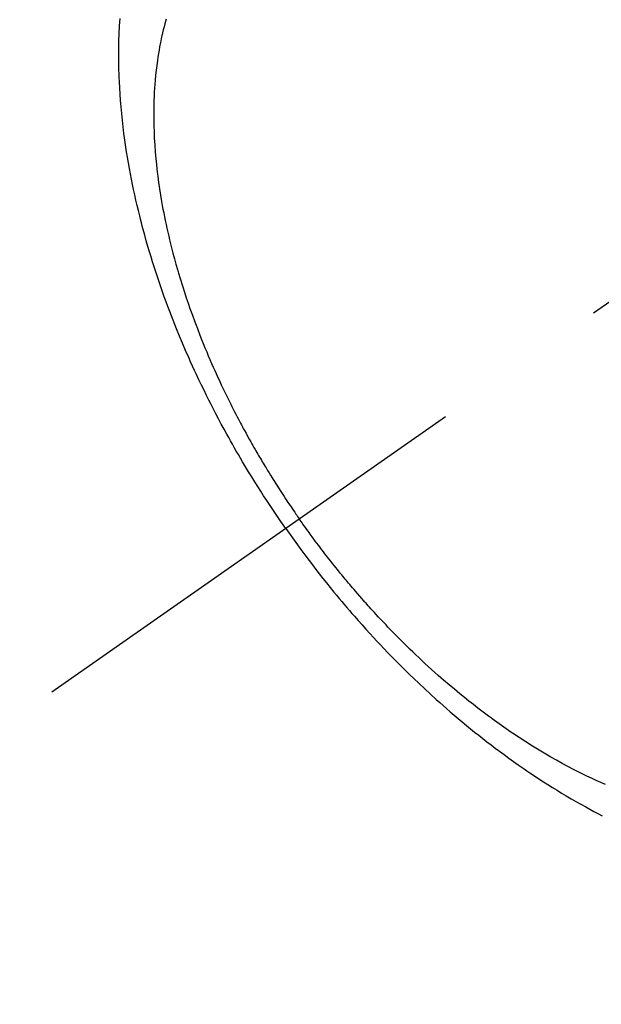
# Model space of a CAD drawing. Extents: x 0 to 26473, y -25 to 8845.
# Drawn here: x 15083 to 15103, y 6969 to 7003 of the extents above; entities that cross this region are included whole.
import ezdxf

# ---------------------------------------------------------------- set-up
doc = ezdxf.new("R2010")
doc.units = 0
doc.header["$LTSCALE"] = 50
doc.header["$MEASUREMENT"] = 0
doc.linetypes.add('CENTER2', pattern=[1.125, 0.75, -0.125, 0.125, -0.125])
doc.linetypes.add('HIDDEN', pattern=[0.375, 0.25, -0.125])
doc.layers.get('0').update_dxf_attribs({"linetype": 'CONTINUOUS'})
doc.layers.add('150-機器', color=8, linetype='CONTINUOUS')
doc.layers.add('160-文字', color=254, linetype='CONTINUOUS')
doc.styles.add('KH001', font='txt')
doc.dimstyles.new('KH1xx030', dxfattribs={"dimscale": 30, "dimtxt": 2, "dimasz": 0.6, "dimexe": 0.3, "dimexo": 1.2, "dimgap": 0.5, "dimtad": 3, "dimdec": 1, "dimdsep": 46, "dimlunit": 6, "dimtxsty": 'KH001', "dimblk": 'DOT', "dimcen": 1, "dimdle": 1, "dimclrd": 256, "dimclre": 256, "dimclrt": 256, "dimadec": 0, "dimazin": 0, "dimtfac": 1, "dimtdec": 1, "dimtix": 1, "dimtmove": 2, "dimatfit": 3, "dimldrblk": 'CLOSEDBLANK', "dimfxl": 1, "dimtolj": 1, "dimtzin": 0, "dimlwd": -1, "dimlwe": -1, "dimarcsym": 0})

# ---------------------------------------------------------------- blocks, each defined once
blk = doc.blocks.new('F402_H')
at = {"layer": '150-機器', "color": 13, "linetype": 'CENTER2'}
blk.add_line((0, 0), (244.018, -170.863), dxfattribs=at)
at = {"layer": '150-機器', "color": 13, "linetype": 'HIDDEN'}
for points in [[(235.921, -165.194), (236.088, -164.951), (236.254, -164.708), (236.419, -164.464), (236.581, -164.219), (236.686, -164.058), (236.789, -163.897), (236.892, -163.735), (236.994, -163.572), (237.1, -163.399), (237.206, -163.226), (237.311, -163.052), (237.415, -162.878), (237.488, -162.754), (237.56, -162.631), (237.632, -162.507), (237.703, -162.383), (237.768, -162.269), (237.832, -162.155), (237.896, -162.04), (237.959, -161.925), (238.056, -161.748), (238.152, -161.571), (238.246, -161.393), (238.34, -161.214), (238.422, -161.057), (238.503, -160.899), (238.583, -160.741), (238.662, -160.583), (238.75, -160.403), (238.838, -160.223), (238.924, -160.042), (239.009, -159.861), (239.078, -159.712), (239.146, -159.563), (239.213, -159.414), (239.28, -159.264), (239.387, -159.019), (239.492, -158.773), (239.595, -158.527), (239.697, -158.279), (239.757, -158.129), (239.816, -157.979), (239.875, -157.828), (239.933, -157.677), (239.998, -157.506), (240.061, -157.334), (240.124, -157.161), (240.185, -156.988), (240.245, -156.817), (240.304, -156.644), (240.363, -156.472), (240.42, -156.299), (240.475, -156.127), (240.53, -155.955), (240.583, -155.783), (240.635, -155.61), (240.693, -155.417), (240.748, -155.223), (240.803, -155.029), (240.855, -154.835), (240.887, -154.717), (240.917, -154.599), (240.948, -154.48), (240.977, -154.362), (241.022, -154.18), (241.065, -153.998), (241.107, -153.815), (241.148, -153.633), (241.187, -153.451), (241.225, -153.27), (241.262, -153.089), (241.297, -152.907), (241.333, -152.716), (241.366, -152.524), (241.399, -152.333), (241.429, -152.141), (241.454, -151.982), (241.477, -151.823), (241.499, -151.664), (241.52, -151.505), (241.549, -151.275), (241.575, -151.044), (241.599, -150.812), (241.621, -150.581), (241.638, -150.362), (241.654, -150.144), (241.667, -149.925), (241.678, -149.706), (241.684, -149.572), (241.689, -149.437), (241.693, -149.303), (241.696, -149.169), (241.699, -148.954), (241.699, -148.739), (241.697, -148.525), (241.693, -148.31), (241.684, -148.047), (241.672, -147.784), (241.656, -147.522)], [(240.064, -147.549), (240.087, -147.629), (240.109, -147.71), (240.135, -147.812), (240.161, -147.916), (240.186, -148.019), (240.209, -148.122), (240.23, -148.218), (240.25, -148.313), (240.269, -148.408), (240.287, -148.504), (240.308, -148.624), (240.328, -148.743), (240.347, -148.863), (240.365, -148.984), (240.387, -149.152), (240.408, -149.32), (240.426, -149.489), (240.442, -149.658), (240.453, -149.797), (240.462, -149.937), (240.471, -150.076), (240.477, -150.216), (240.483, -150.37), (240.488, -150.525), (240.49, -150.679), (240.491, -150.834), (240.491, -150.98), (240.489, -151.126), (240.486, -151.273), (240.481, -151.419), (240.478, -151.505), (240.474, -151.592), (240.47, -151.679), (240.465, -151.765), (240.454, -151.941), (240.441, -152.117), (240.426, -152.293), (240.409, -152.469), (240.396, -152.597), (240.382, -152.725), (240.367, -152.853), (240.351, -152.981), (240.322, -153.203), (240.29, -153.424), (240.255, -153.645), (240.218, -153.866), (240.195, -153.998), (240.17, -154.13), (240.145, -154.262), (240.119, -154.394), (240.091, -154.527), (240.063, -154.66), (240.034, -154.793), (240.004, -154.926), (239.973, -155.061), (239.941, -155.195), (239.908, -155.329), (239.875, -155.464), (239.826, -155.654), (239.775, -155.844), (239.723, -156.033), (239.669, -156.222), (239.657, -156.263), (239.645, -156.303), (239.633, -156.344), (239.62, -156.385), (239.587, -156.494), (239.554, -156.603), (239.521, -156.712), (239.487, -156.821), (239.426, -157.009), (239.365, -157.196), (239.301, -157.383), (239.236, -157.57), (239.153, -157.803), (239.068, -158.035), (238.98, -158.267), (238.891, -158.498), (238.834, -158.642), (238.776, -158.786), (238.717, -158.929), (238.658, -159.073), (238.602, -159.205), (238.545, -159.338), (238.487, -159.471), (238.429, -159.603), (238.38, -159.713), (238.33, -159.824), (238.28, -159.935), (238.229, -160.045), (238.152, -160.21), (238.073, -160.375), (237.994, -160.54), (237.913, -160.704), (237.87, -160.792), (237.826, -160.88), (237.782, -160.968), (237.738, -161.056), (237.693, -161.143), (237.648, -161.231), (237.603, -161.318), (237.557, -161.406), (237.523, -161.471), (237.488, -161.537), (237.453, -161.602), (237.418, -161.667), (237.401, -161.699), (237.384, -161.73), (237.367, -161.762), (237.35, -161.793), (237.295, -161.892), (237.241, -161.991), (237.186, -162.09), (237.131, -162.188), (237.094, -162.253), (237.058, -162.318), (237.021, -162.383), (236.983, -162.448), (236.952, -162.501), (236.921, -162.555), (236.89, -162.609), (236.859, -162.662), (236.827, -162.716), (236.796, -162.77), (236.764, -162.824), (236.733, -162.877), (236.701, -162.931), (236.668, -162.984), (236.636, -163.038), (236.604, -163.091), (236.552, -163.177), (236.499, -163.262), (236.447, -163.347), (236.394, -163.432), (236.354, -163.495), (236.314, -163.559), (236.274, -163.622), (236.234, -163.686), (236.193, -163.749), (236.153, -163.812), (236.112, -163.875), (236.071, -163.938), (236.023, -164.012), (235.975, -164.085), (235.927, -164.158), (235.879, -164.231), (235.844, -164.283), (235.809, -164.335), (235.774, -164.387), (235.739, -164.439), (235.697, -164.501), (235.655, -164.564), (235.612, -164.626), (235.57, -164.688), (235.539, -164.732), (235.509, -164.775), (235.478, -164.819), (235.448, -164.862)], [(224.857, -174.056), (225.018, -173.986), (225.179, -173.913), (225.339, -173.839), (225.499, -173.763), (225.615, -173.707), (225.73, -173.65), (225.846, -173.593), (225.96, -173.534), (226.158, -173.43), (226.355, -173.325), (226.551, -173.216), (226.746, -173.106), (226.862, -173.039), (226.978, -172.971), (227.093, -172.902), (227.208, -172.832), (227.324, -172.761), (227.439, -172.689), (227.554, -172.616), (227.669, -172.542), (227.785, -172.467), (227.9, -172.391), (228.015, -172.314), (228.13, -172.237), (228.292, -172.126), (228.453, -172.014), (228.613, -171.9), (228.772, -171.784), (228.806, -171.759), (228.84, -171.734), (228.875, -171.708), (228.909, -171.683), (229, -171.614), (229.091, -171.546), (229.182, -171.477), (229.273, -171.408), (229.429, -171.287), (229.584, -171.165), (229.738, -171.041), (229.891, -170.917), (230.081, -170.759), (230.271, -170.599), (230.458, -170.438), (230.645, -170.275), (230.761, -170.172), (230.876, -170.068), (230.991, -169.964), (231.105, -169.859), (231.211, -169.761), (231.316, -169.662), (231.421, -169.562), (231.525, -169.463), (231.612, -169.378), (231.699, -169.294), (231.786, -169.209), (231.872, -169.124), (232.001, -168.994), (232.129, -168.864), (232.257, -168.733), (232.384, -168.602), (232.451, -168.531), (232.519, -168.459), (232.587, -168.388), (232.654, -168.316), (232.721, -168.244), (232.788, -168.172), (232.855, -168.1), (232.921, -168.027), (232.971, -167.972), (233.02, -167.917), (233.07, -167.862), (233.119, -167.807), (233.143, -167.78), (233.167, -167.753), (233.191, -167.726), (233.214, -167.699), (233.289, -167.614), (233.363, -167.529), (233.437, -167.444), (233.511, -167.359), (233.559, -167.302), (233.608, -167.245), (233.656, -167.188), (233.704, -167.131), (233.744, -167.084), (233.784, -167.036), (233.823, -166.988), (233.863, -166.941), (233.903, -166.893), (233.943, -166.845), (233.982, -166.797), (234.022, -166.749), (234.061, -166.7), (234.101, -166.652), (234.14, -166.603), (234.179, -166.554), (234.241, -166.476), (234.303, -166.398), (234.365, -166.32), (234.427, -166.241), (234.473, -166.182), (234.519, -166.122), (234.565, -166.063), (234.611, -166.003), (234.656, -165.944), (234.702, -165.884), (234.747, -165.824), (234.793, -165.764), (234.845, -165.694), (234.898, -165.624), (234.95, -165.554), (235.002, -165.483), (235.039, -165.433), (235.076, -165.382), (235.113, -165.332), (235.149, -165.281), (235.194, -165.22), (235.238, -165.159), (235.282, -165.098), (235.325, -165.036), (235.356, -164.993), (235.387, -164.949), (235.417, -164.906), (235.448, -164.862)], [(235.921, -165.194), (235.75, -165.434), (235.578, -165.673), (235.405, -165.911), (235.23, -166.148), (235.115, -166.301), (234.999, -166.453), (234.882, -166.605), (234.764, -166.756), (234.638, -166.916), (234.512, -167.075), (234.384, -167.233), (234.256, -167.39), (234.165, -167.501), (234.073, -167.611), (233.982, -167.721), (233.889, -167.83), (233.804, -167.93), (233.719, -168.029), (233.633, -168.128), (233.547, -168.227), (233.414, -168.378), (233.28, -168.529), (233.145, -168.679), (233.009, -168.828), (232.889, -168.959), (232.769, -169.089), (232.647, -169.218), (232.525, -169.347), (232.387, -169.491), (232.248, -169.635), (232.107, -169.777), (231.966, -169.919), (231.85, -170.035), (231.733, -170.15), (231.616, -170.264), (231.498, -170.378), (231.304, -170.562), (231.109, -170.745), (230.913, -170.927), (230.715, -171.107), (230.594, -171.215), (230.474, -171.322), (230.352, -171.428), (230.23, -171.534), (230.091, -171.654), (229.951, -171.772), (229.81, -171.89), (229.669, -172.007), (229.528, -172.122), (229.386, -172.237), (229.244, -172.35), (229.101, -172.463), (228.959, -172.574), (228.816, -172.684), (228.672, -172.793), (228.528, -172.902), (228.366, -173.021), (228.203, -173.14), (228.039, -173.257), (227.875, -173.373), (227.774, -173.443), (227.674, -173.513), (227.573, -173.582), (227.472, -173.65), (227.316, -173.754), (227.16, -173.857), (227.003, -173.959), (226.845, -174.06), (226.688, -174.159), (226.531, -174.256), (226.373, -174.353), (226.214, -174.448), (226.046, -174.547), (225.878, -174.644), (225.709, -174.74), (225.539, -174.834), (225.398, -174.911), (225.257, -174.987), (225.115, -175.063), (224.973, -175.137)]]:
    blk.add_lwpolyline(points, dxfattribs=at)
blk = doc.blocks.new('_ClosedBlank')
at = {"color": 0, "linetype": 'ByBlock', "lineweight": -2}
for p, q in [((-1, 0.1667), (0, 0)), ((-1, 0.1667), (-1, -0.1667)), ((0, 0), (-1, -0.1667))]:
    blk.add_line(p, q, dxfattribs=at)
blk = doc.blocks.new('_Dot')
at = {"color": 0, "linetype": 'ByBlock', "lineweight": -2}
blk.add_line((-0.5, 0), (-1, 0), dxfattribs=at)
at = {"color": 0, "linetype": 'ByBlock', "const_width": 0.5}
blk.add_lwpolyline([(-0.25, 0, 1), (0.25, 0, 1)], format="xyb", close=True, dxfattribs=at)

msp = doc.modelspace()

# ---------------------------------------------------------------- block references
at = {"layer": '150-機器', "xscale": -1}
msp.add_blockref('F402_H', (15328.069, 7150.835), dxfattribs=at)

# ---------------------------------------------------------------- leaders
at = {"layer": '160-文字', "annotation_type": 0, "has_hookline": 1, "hookline_direction": 0, "text_width": 735.838}
msp.add_leader([(14988.062, 7148.143), (15225.606, 5948.318), (15243.606, 5948.318)], dimstyle='KH1xx030', override={"dimgap": 0.5, "dimtad": 1}, dxfattribs=at)

doc.saveas('drawing.dxf')
